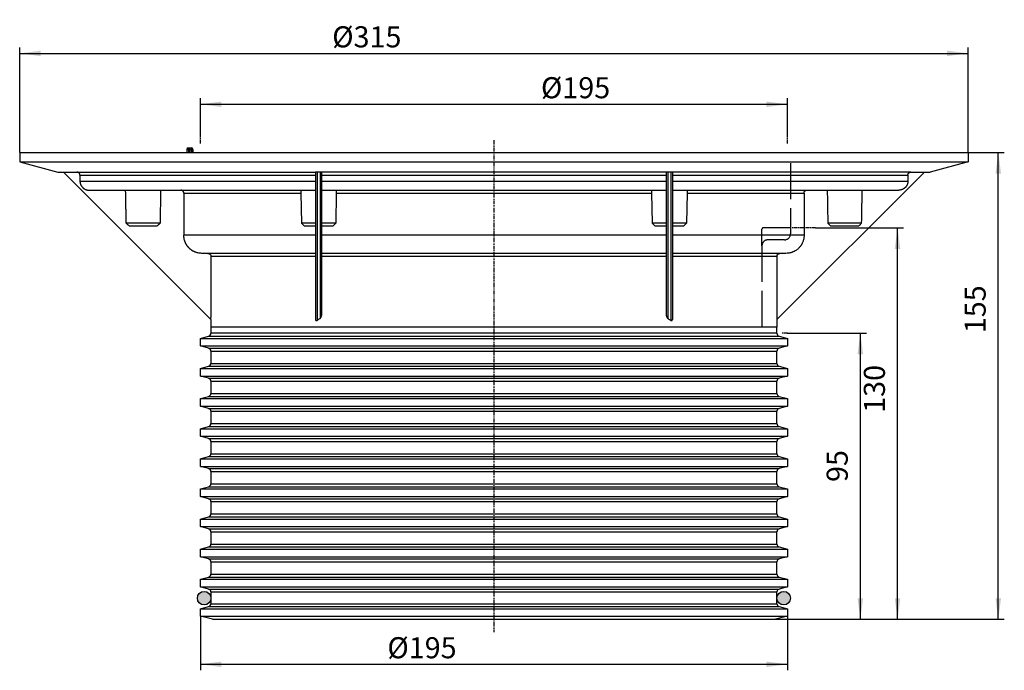
# Model space of a CAD drawing. Extents: x -158 to 170, y -17 to 199.
import ezdxf

# ---------------------------------------------------------------- set-up
doc = ezdxf.new("R2010")
doc.units = 0
for name, pattern in [('DASHED', [15, 12, -3]), ('DOT_CENTER', [2, 1.25, -0.25, 0.25, -0.25]), ('PHANTOM', [2.5, 1.25, -0.25, 0.25, -0.25, 0.25, -0.25])]:
    doc.linetypes.add(name, pattern=pattern)
doc.layers.get('0').update_dxf_attribs({"linetype": 'CONTINUOUS'})
doc.layers.add('1', color=7, linetype='CONTINUOUS')
doc.styles.add('CONVERTER_1', font='txt.shx', dxfattribs={"width": 0.9})
doc.dimstyles.new('ME10_DIM_0', dxfattribs={"dimtxt": 7, "dimasz": 7, "dimexe": 2, "dimexo": 0, "dimtad": 1, "dimtxsty": 'STANDARD', "dimsah": 1, "dimcen": 0.09, "dimclrd": 4, "dimclre": 4, "dimclrt": 1, "dimazin": 3, "dimtfac": 1, "dimtdec": 4, "dimtofl": 0, "dimtmove": 0, "dimatfit": 3, "dimtolj": 1, "dimtzin": 0})
doc.dimstyles.new('ME10_DIM_1', dxfattribs={"dimtxt": 7, "dimasz": 7, "dimexe": 2, "dimexo": 0, "dimtad": 1, "dimtxsty": 'STANDARD', "dimsah": 1, "dimcen": 0.09, "dimclrd": 4, "dimclre": 4, "dimclrt": 1, "dimazin": 3, "dimtfac": 1, "dimtdec": 4, "dimtofl": 0, "dimtmove": 0, "dimatfit": 3, "dimtolj": 1, "dimtzin": 0})
doc.dimstyles.new('ME10_DIM_2', dxfattribs={"dimtxt": 7, "dimasz": 7, "dimexe": 2, "dimexo": 0, "dimtad": 1, "dimtxsty": 'STANDARD', "dimsah": 1, "dimcen": 0.09, "dimclrd": 4, "dimclre": 4, "dimclrt": 1, "dimazin": 3, "dimtfac": 1, "dimtdec": 4, "dimtofl": 0, "dimtmove": 0, "dimatfit": 3, "dimtolj": 1, "dimtzin": 0})
doc.dimstyles.new('ME10_DIM_3', dxfattribs={"dimtxt": 7, "dimasz": 7, "dimexe": 2, "dimexo": 0, "dimtad": 1, "dimtxsty": 'STANDARD', "dimsah": 1, "dimcen": 0.09, "dimclrd": 4, "dimclre": 4, "dimclrt": 1, "dimazin": 3, "dimtfac": 1, "dimtdec": 4, "dimtofl": 0, "dimtmove": 0, "dimatfit": 3, "dimtolj": 1, "dimtzin": 0})
doc.dimstyles.new('ME10_DIM_4', dxfattribs={"dimtxt": 7, "dimasz": 7, "dimexe": 2, "dimexo": 0, "dimtad": 1, "dimtxsty": 'STANDARD', "dimsah": 1, "dimcen": 0.09, "dimclrd": 4, "dimclre": 4, "dimclrt": 1, "dimazin": 3, "dimtfac": 1, "dimtdec": 4, "dimtofl": 0, "dimtmove": 0, "dimatfit": 3, "dimtolj": 1, "dimtzin": 0})
doc.dimstyles.new('ME10_DIM_5', dxfattribs={"dimtxt": 7, "dimasz": 7, "dimexe": 2, "dimexo": 0, "dimtad": 1, "dimtxsty": 'STANDARD', "dimsah": 1, "dimcen": 0.09, "dimclrd": 4, "dimclre": 4, "dimclrt": 1, "dimazin": 3, "dimtfac": 1, "dimtdec": 4, "dimtofl": 0, "dimtmove": 0, "dimatfit": 3, "dimtolj": 1, "dimtzin": 0})

# ---------------------------------------------------------------- blocks, each defined once
blk = doc.blocks.new('*D20')
at = {"color": 4, "linetype": 'CONTINUOUS'}
for p, q in [((157.5, 155), (169.5, 155)), ((167.5, 0), (167.5, 155)), ((93.5, 0), (169.5, 0))]:
    blk.add_line(p, q, dxfattribs=at)
at = {"color": 4}
for points in [[(168.42, 148), (166.58, 148), (167.5, 155)], [(166.58, 7), (168.42, 7), (167.5, 0)]]:
    blk.add_solid(points, dxfattribs=at)
at = {"color": 1, "insert": (165.5, 94.99), "char_height": 7, "attachment_point": 7, "rotation": 90, "style": 'CONVERTER_1'}
blk.add_mtext('155', dxfattribs=at)
blk = doc.blocks.new('*D19')
at = {"color": 4, "linetype": 'CONTINUOUS'}
for p, q in [((106.76, 130), (136.04, 130)), ((134.04, 0), (134.04, 130)), ((93.5, 0), (136.04, 0))]:
    blk.add_line(p, q, dxfattribs=at)
at = {"color": 4}
for points in [[(134.97, 123), (133.12, 123), (134.04, 130)], [(133.12, 7), (134.97, 7), (134.04, 0)]]:
    blk.add_solid(points, dxfattribs=at)
at = {"color": 1, "insert": (132.04, 68.55), "char_height": 7, "attachment_point": 7, "rotation": 90, "style": 'CONVERTER_1'}
blk.add_mtext('130', dxfattribs=at)
blk = doc.blocks.new('*D18')
at = {"color": 4, "linetype": 'CONTINUOUS'}
for p, q in [((97.44, 95), (123.69, 95)), ((121.69, 0), (121.69, 95)), ((93.5, 0), (123.69, 0))]:
    blk.add_line(p, q, dxfattribs=at)
at = {"color": 4}
for points in [[(122.61, 88), (120.76, 88), (121.69, 95)], [(120.76, 7), (122.61, 7), (121.69, 0)]]:
    blk.add_solid(points, dxfattribs=at)
at = {"color": 1, "insert": (119.69, 45.59), "char_height": 7, "attachment_point": 7, "rotation": 90, "style": 'CONVERTER_1'}
blk.add_mtext('95', dxfattribs=at)
blk = doc.blocks.new('*D17')
at = {"color": 4, "linetype": 'CONTINUOUS'}
for p, q in [((-157.5, 155), (-157.5, 189.9)), ((157.5, 155), (157.5, 189.9)), ((-157.5, 187.9), (157.5, 187.9))]:
    blk.add_line(p, q, dxfattribs=at)
at = {"color": 4}
for points in [[(-150.5, 188.82), (-150.5, 186.98), (-157.5, 187.9)], [(150.5, 186.98), (150.5, 188.82), (157.5, 187.9)]]:
    blk.add_solid(points, dxfattribs=at)
at = {"color": 1, "insert": (-53.71, 189.9), "char_height": 7, "attachment_point": 7, "rotation": 0.0001, "style": 'CONVERTER_1'}
blk.add_mtext('\\C1;Ø\\C1;315', dxfattribs=at)
blk = doc.blocks.new('*D16')
at = {"color": 4, "linetype": 'CONTINUOUS'}
for p, q in [((-97.5, 1.07), (-97.5, -16.95)), ((97.5, 1.07), (97.5, -16.95)), ((-97.5, -14.95), (97.5, -14.95))]:
    blk.add_line(p, q, dxfattribs=at)
at = {"color": 4}
for points in [[(-90.5, -14.02), (-90.5, -15.87), (-97.5, -14.95)], [(90.5, -15.87), (90.5, -14.02), (97.5, -14.95)]]:
    blk.add_solid(points, dxfattribs=at)
at = {"color": 1, "insert": (-35.38, -12.95), "char_height": 7, "attachment_point": 7, "rotation": 0.0001, "style": 'CONVERTER_1'}
blk.add_mtext('\\C1;Ø\\C1;195', dxfattribs=at)
blk = doc.blocks.new('*D15')
at = {"color": 4, "linetype": 'CONTINUOUS'}
for p, q in [((-97.5, 161), (-97.5, 173)), ((-97.5, 171), (97.5, 171)), ((97.5, 161), (97.5, 173))]:
    blk.add_line(p, q, dxfattribs=at)
at = {"color": 4}
for points in [[(-90.5, 171.92), (-90.5, 170.08), (-97.5, 171)], [(90.5, 170.08), (90.5, 171.92), (97.5, 171)]]:
    blk.add_solid(points, dxfattribs=at)
at = {"color": 1, "insert": (15.62, 173), "char_height": 7, "attachment_point": 7, "rotation": 0.0001, "style": 'CONVERTER_1'}
blk.add_mtext('\\C1;Ø\\C1;195', dxfattribs=at)
blk = doc.blocks.new('HL_616_1_K_RPER__12', base_point=(-165.03, -831.68))
at = {"color": 7, "linetype": 'CONTINUOUS'}
for p, q in [((-157.5, 155), (-157.5, 151.89)), ((-157.5, 155), (157.5, 155)), ((-102, 156), (-101.48, 156)), ((-102, 156), (-102, 155)), ((-101.5, 156.5), (-101.03, 156.5)), ((-101.03, 156), (-101.48, 156)), ((-101.48, 156), (-101.48, 155)), ((-101.03, 156.5), (-101.03, 156)), ((-101.03, 156.5), (-100.48, 156.5)), ((-101.03, 156), (-100.48, 156)), ((-101.03, 156), (-101.03, 155)), ((-100.48, 156.5), (-100.48, 156)), ((-99.98, 156), (-100.48, 156)), ((-100.48, 156), (-100.48, 155)), ((-99.98, 156), (-99.98, 155)), ((157.5, 155), (157.5, 151.89)), ((-157.5, 151.89), (-144.83, 148.5)), ((-157.5, 151.89), (157.5, 151.89)), ((157.5, 151.89), (144.83, 148.5)), ((-144.83, 148.5), (-143, 148.5)), ((-143, 148.5), (-94, 99.5)), ((-143, 148.5), (-142.29, 148.5)), ((-142.29, 148.5), (-138.5, 148.5)), ((-138.5, 148.5), (-59.25, 148.5)), ((-137.5, 147.5), (-59.25, 147.5)), ((-137.5, 147.5), (-137.5, 145.5)), ((-58.75, 148.5), (-59.25, 148.5)), ((-59.25, 148.5), (-59.25, 147.5)), ((-59.25, 147.5), (-59.25, 145.5)), ((-58.75, 148.5), (-58.75, 99.24)), ((-57.75, 148.5), (-58.75, 148.5)), ((-57.75, 148.5), (-57.75, 99.9)), ((-57.25, 148.5), (-57.75, 148.5)), ((57.25, 148.5), (-57.25, 148.5)), ((-57.25, 148.5), (-57.25, 147.5)), ((-57.25, 147.5), (-57.25, 145.5)), ((-57.25, 147.5), (57.25, 147.5)), ((57.25, 148.5), (57.25, 147.5)), ((57.75, 148.5), (57.25, 148.5)), ((57.25, 147.5), (57.25, 145.5)), ((57.75, 148.5), (57.75, 99.9)), ((58.75, 148.5), (57.75, 148.5)), ((58.75, 148.5), (58.75, 99.24)), ((59.25, 148.5), (58.75, 148.5)), ((138.5, 148.5), (59.25, 148.5)), ((59.25, 148.5), (59.25, 147.5)), ((59.25, 147.5), (137.5, 147.5)), ((59.25, 147.5), (59.25, 145.5)), ((143, 148.5), (94, 99.5)), ((137.5, 147.5), (137.5, 145.5)), ((138.5, 148.5), (142.29, 148.5)), ((142.29, 148.5), (143, 148.5)), ((143, 148.5), (144.83, 148.5)), ((-137.5, 145.5), (-59.25, 145.5)), ((-59.25, 145.5), (-59.25, 142.5)), ((-57.25, 145.5), (-57.25, 142.5)), ((-57.25, 145.5), (57.25, 145.5)), ((57.25, 145.5), (57.25, 142.5)), ((59.25, 145.5), (137.5, 145.5)), ((59.25, 145.5), (59.25, 142.5)), ((-134.5, 142.5), (-122.31, 142.5)), ((-122.31, 142.5), (-110.69, 142.5)), ((-110.69, 142.5), (-104, 142.5)), ((-104, 142.5), (-64.15, 142.5)), ((-103, 141.5), (-103, 127.5)), ((-103, 141.5), (-64.13, 141.5)), ((-64.15, 142.5), (-59.25, 142.5)), ((-64.15, 142.5), (-64.13, 141.5)), ((-64.13, 141.5), (-63.95, 131.5)), ((-59.25, 142.5), (-59.25, 131.5)), ((-57.25, 142.5), (-57.25, 131.5)), ((-57.25, 142.5), (-52.35, 142.5)), ((-52.37, 141.5), (-52.55, 131.5)), ((-52.35, 142.5), (-52.37, 141.5)), ((-52.37, 141.5), (52.37, 141.5)), ((-52.35, 142.5), (52.35, 142.5)), ((52.35, 142.5), (52.37, 141.5)), ((52.35, 142.5), (57.25, 142.5)), ((52.37, 141.5), (52.55, 131.5)), ((57.25, 142.5), (57.25, 131.5)), ((59.25, 142.5), (64.15, 142.5)), ((59.25, 142.5), (59.25, 131.5)), ((64.13, 141.5), (63.95, 131.5)), ((64.15, 142.5), (64.13, 141.5)), ((64.13, 141.5), (103, 141.5)), ((64.15, 142.5), (104, 142.5)), ((103, 141.5), (103, 127.5)), ((104, 142.5), (110.69, 142.5)), ((110.69, 142.5), (122.31, 142.5)), ((122.31, 142.5), (134.5, 142.5)), ((-110.88, 131.5), (-122.12, 131.5)), ((-63.95, 131.5), (-62.94, 130.5)), ((-59.25, 131.5), (-63.95, 131.5)), ((-59.25, 131.5), (-59.25, 130.5)), ((-57.25, 131.5), (-57.25, 130.5)), ((-52.55, 131.5), (-57.25, 131.5)), ((-52.55, 131.5), (-53.56, 130.5)), ((52.55, 131.5), (53.56, 130.5)), ((57.25, 131.5), (52.55, 131.5)), ((57.25, 131.5), (57.25, 130.5)), ((59.25, 131.5), (59.25, 130.5)), ((63.95, 131.5), (59.25, 131.5)), ((63.95, 131.5), (62.94, 130.5)), ((122.12, 131.5), (110.88, 131.5)), ((-111.92, 130.5), (-121.08, 130.5)), ((-59.25, 130.5), (-62.94, 130.5)), ((-59.25, 130.5), (-59.25, 127.5)), ((-53.56, 130.5), (-57.25, 130.5)), ((-57.25, 130.5), (-57.25, 127.5)), ((57.25, 130.5), (53.56, 130.5)), ((57.25, 130.5), (57.25, 127.5)), ((62.94, 130.5), (59.25, 130.5)), ((59.25, 130.5), (59.25, 127.5)), ((121.08, 130.5), (111.92, 130.5)), ((-59.25, 127.5), (-103, 127.5)), ((-59.25, 127.5), (-59.25, 121.5)), ((57.25, 127.5), (-57.25, 127.5)), ((-57.25, 127.5), (-57.25, 121.5)), ((57.25, 127.5), (57.25, 121.5)), ((103, 127.5), (59.25, 127.5)), ((59.25, 127.5), (59.25, 121.5)), ((-94.99, 121.5), (-96.99, 121.5)), ((-59.25, 121.5), (-94.99, 121.5)), ((-59.25, 121.5), (-59.25, 120.5)), ((57.25, 121.5), (-57.25, 121.5)), ((-57.25, 121.5), (-57.25, 120.5)), ((57.25, 121.5), (57.25, 120.5)), ((59.25, 121.5), (59.25, 120.5)), ((94.99, 121.5), (59.25, 121.5)), ((96.99, 121.5), (94.99, 121.5)), ((-93.99, 120.5), (-93.99, 100.2)), ((-59.25, 120.5), (-93.99, 120.5)), ((-59.25, 120.5), (-59.25, 99.55)), ((57.25, 120.5), (-57.25, 120.5)), ((-57.25, 120.5), (-57.25, 100.88)), ((57.25, 120.5), (57.25, 100.88)), ((93.99, 120.5), (59.25, 120.5)), ((59.25, 120.5), (59.25, 99.55)), ((93.99, 120.5), (93.99, 100.2)), ((-94, 99.5), (-94, 99.5)), ((-94, 99.5), (-94, 97)), ((94, 99.5), (94, 97)), ((94, 99.5), (94, 99.5))]:
    blk.add_line(p, q, dxfattribs=at)
for centre, start, end in [((-101.5, 156), 90, 180), ((-100.48, 156), 0, 90)]:
    blk.add_arc(centre, 0.5, start, end, dxfattribs=at)
for points, knots in [([(-101.48, 156), (-101.48, 156.09), (-101.46, 156.17), (-101.38, 156.32), (-101.32, 156.39), (-101.19, 156.48), (-101.11, 156.5), (-101.03, 156.5)], [0, 0, 0, 0, 0.1764401, 0.3475863, 0.4323285, 0.5943403, 0.7535838, 0.7535838, 0.7535838, 0.7535838]), ([(-137.5, 147.5), (-137.5, 147.55), (-137.5, 147.6), (-137.51, 147.64), (-137.51, 147.69), (-137.52, 147.74), (-137.54, 147.79), (-137.56, 147.85), (-137.59, 147.93), (-137.64, 148.01), (-137.68, 148.08), (-137.73, 148.15), (-137.79, 148.21), (-137.91, 148.32), (-138.05, 148.41), (-138.21, 148.46), (-138.25, 148.47), (-138.3, 148.48), (-138.35, 148.49), (-138.41, 148.5), (-138.45, 148.5), (-138.5, 148.5)], [0.005844, 0.005844, 0.005844, 0.005844, 0.103265, 0.151943, 0.200789, 0.249701, 0.298547, 0.361806, 0.446326, 0.545475, 0.627833, 0.710504, 0.792862, 0.958022, 1.125677, 1.290836, 1.339682, 1.388593, 1.43744, 1.492125, 1.583545, 1.583545, 1.583545, 1.583545]), ([(137.5, 147.5), (137.5, 147.54), (137.5, 147.59), (137.51, 147.64), (137.51, 147.69), (137.52, 147.73), (137.54, 147.79), (137.56, 147.85), (137.59, 147.93), (137.64, 148.01), (137.67, 148.07), (137.72, 148.14), (137.79, 148.21), (137.85, 148.26), (137.91, 148.31), (137.98, 148.36), (138.05, 148.4), (138.13, 148.43), (138.21, 148.46), (138.26, 148.47), (138.31, 148.48), (138.35, 148.49), (138.41, 148.5), (138.45, 148.5), (138.5, 148.5)], [0.005844, 0.005844, 0.005844, 0.005844, 0.097265, 0.151951, 0.194348, 0.243665, 0.298562, 0.361821, 0.446341, 0.545489, 0.60883, 0.693556, 0.792979, 0.875337, 0.958008, 1.040367, 1.122539, 1.205022, 1.287194, 1.342091, 1.391408, 1.433805, 1.488491, 1.579911, 1.579911, 1.579911, 1.579911]), ([(-137.5, 145.5), (-137.5, 145.35), (-137.49, 145.21), (-137.46, 145.06), (-137.44, 144.9), (-137.41, 144.76), (-137.37, 144.63), (-137.33, 144.52), (-137.29, 144.4), (-137.24, 144.29), (-137.19, 144.18), (-137.13, 144.07), (-137.07, 143.96), (-136.94, 143.75), (-136.79, 143.55), (-136.62, 143.38), (-136.54, 143.3), (-136.45, 143.22), (-136.34, 143.13), (-136.23, 143.05), (-136.13, 142.98), (-136.04, 142.92), (-135.92, 142.85), (-135.81, 142.8), (-135.71, 142.75), (-135.58, 142.7), (-135.47, 142.66), (-135.36, 142.63), (-135.2, 142.58), (-135.06, 142.55), (-134.93, 142.53), (-134.79, 142.51), (-134.64, 142.5), (-134.5, 142.5)], [0.017676, 0.017676, 0.017676, 0.017676, 0.309942, 0.455978, 0.620667, 0.768619, 0.895815, 1.018771, 1.141842, 1.264798, 1.388124, 1.511567, 1.634894, 1.881966, 2.129979, 2.377052, 2.486626, 2.610586, 2.746563, 2.883246, 3.007801, 3.117823, 3.254038, 3.378198, 3.487925, 3.623699, 3.747484, 3.856919, 4.02161, 4.169563, 4.296757, 4.442792, 4.735056, 4.735056, 4.735056, 4.735056]), ([(137.5, 145.5), (137.5, 145.37), (137.49, 145.22), (137.46, 145.06), (137.44, 144.92), (137.41, 144.77), (137.37, 144.63), (137.33, 144.5), (137.29, 144.39), (137.24, 144.29), (137.19, 144.18), (137.13, 144.07), (137.07, 143.96), (137.01, 143.85), (136.94, 143.75), (136.86, 143.65), (136.79, 143.56), (136.7, 143.46), (136.62, 143.38), (136.54, 143.3), (136.45, 143.22), (136.34, 143.13), (136.24, 143.06), (136.14, 142.99), (136.04, 142.92), (135.82, 142.8), (135.6, 142.7), (135.36, 142.63), (135.2, 142.58), (135.06, 142.55), (134.93, 142.53), (134.77, 142.51), (134.62, 142.5), (134.5, 142.5)], [0.017676, 0.017676, 0.017676, 0.017676, 0.291941, 0.456, 0.602539, 0.749275, 0.895815, 1.031583, 1.155367, 1.264807, 1.388133, 1.511576, 1.634902, 1.758613, 1.882442, 2.006152, 2.129279, 2.252523, 2.375651, 2.485224, 2.609185, 2.745162, 2.868873, 2.992701, 3.116412, 3.362927, 3.610375, 3.85689, 4.021581, 4.169534, 4.296728, 4.460785, 4.735049, 4.735049, 4.735049, 4.735049]), ([(-122.12, 131.5), (-122.15, 133.31), (-122.18, 135.15), (-122.21, 137), (-122.25, 138.82), (-122.28, 140.65), (-122.31, 142.5)], [60.300751, 60.300751, 60.300751, 60.300751, 63.94923, 65.801691, 67.622947, 71.302631, 71.302631, 71.302631, 71.302631]), ([(-110.69, 142.5), (-110.72, 140.65), (-110.75, 138.82), (-110.79, 137), (-110.82, 135.15), (-110.85, 133.31), (-110.88, 131.5)], [355.398243, 355.398243, 355.398243, 355.398243, 359.078255, 360.899183, 362.751536, 366.400122, 366.400122, 366.400122, 366.400122]), ([(-103, 141.5), (-103, 141.55), (-103, 141.6), (-103.01, 141.64), (-103.01, 141.69), (-103.02, 141.74), (-103.04, 141.79), (-103.06, 141.87), (-103.09, 141.94), (-103.14, 142.01), (-103.18, 142.08), (-103.23, 142.15), (-103.29, 142.21), (-103.4, 142.32), (-103.55, 142.41), (-103.71, 142.46), (-103.75, 142.47), (-103.8, 142.48), (-103.85, 142.49), (-103.9, 142.5), (-103.95, 142.5), (-104, 142.5)], [0.005877, 0.005877, 0.005877, 0.005877, 0.1033, 0.151979, 0.200826, 0.249738, 0.298585, 0.380757, 0.463241, 0.545414, 0.627772, 0.710444, 0.792803, 0.957962, 1.125618, 1.290779, 1.333178, 1.382496, 1.437393, 1.492079, 1.583501, 1.583501, 1.583501, 1.583501]), ([(103, 141.5), (103, 141.54), (103, 141.59), (103.01, 141.64), (103.01, 141.7), (103.03, 141.75), (103.04, 141.79), (103.06, 141.85), (103.09, 141.93), (103.14, 142.01), (103.17, 142.07), (103.22, 142.14), (103.29, 142.21), (103.33, 142.25), (103.4, 142.31), (103.48, 142.36), (103.54, 142.39), (103.61, 142.43), (103.71, 142.46), (103.76, 142.47), (103.81, 142.48), (103.85, 142.49), (103.89, 142.49), (103.94, 142.5), (104, 142.5)], [0.005877, 0.005877, 0.005877, 0.005877, 0.097299, 0.151986, 0.206883, 0.256201, 0.2986, 0.361859, 0.44638, 0.545529, 0.60887, 0.693596, 0.793019, 0.856379, 0.941101, 1.040511, 1.103759, 1.188282, 1.28744, 1.342337, 1.391655, 1.434053, 1.476328, 1.580162, 1.580162, 1.580162, 1.580162]), ([(110.69, 142.5), (110.72, 140.65), (110.75, 138.82), (110.79, 137), (110.82, 135.15), (110.85, 133.32), (110.88, 131.5)], [355.398243, 355.398243, 355.398243, 355.398243, 359.079096, 360.899183, 362.746397, 366.400122, 366.400122, 366.400122, 366.400122]), ([(122.12, 131.5), (122.15, 133.32), (122.18, 135.15), (122.21, 137), (122.25, 138.81), (122.28, 140.65), (122.31, 142.5)], [60.300751, 60.300751, 60.300751, 60.300751, 63.953781, 65.801691, 67.616834, 71.302631, 71.302631, 71.302631, 71.302631]), ([(-121.08, 130.5), (-121.24, 130.66), (-121.42, 130.82), (-121.6, 131), (-121.76, 131.16), (-121.93, 131.32), (-122.12, 131.5)], [2.23757, 2.23757, 2.23757, 2.23757, 2.704971, 2.95784, 3.186651, 3.678111, 3.678111, 3.678111, 3.678111]), ([(-110.88, 131.5), (-111.07, 131.32), (-111.24, 131.16), (-111.4, 131), (-111.58, 130.82), (-111.76, 130.66), (-111.92, 130.5)], [3.686787, 3.686787, 3.686787, 3.686787, 4.178247, 4.407057, 4.659927, 5.127328, 5.127328, 5.127328, 5.127328]), ([(110.88, 131.5), (111.07, 131.32), (111.24, 131.16), (111.4, 131), (111.58, 130.82), (111.76, 130.66), (111.92, 130.5)], [3.686787, 3.686787, 3.686787, 3.686787, 4.178247, 4.407057, 4.659927, 5.127328, 5.127328, 5.127328, 5.127328]), ([(121.08, 130.5), (121.24, 130.66), (121.42, 130.82), (121.6, 131), (121.76, 131.16), (121.93, 131.32), (122.12, 131.5)], [2.23757, 2.23757, 2.23757, 2.23757, 2.704971, 2.95784, 3.186651, 3.678111, 3.678111, 3.678111, 3.678111]), ([(-96.99, 121.5), (-97.58, 121.5), (-98.16, 121.58), (-98.72, 121.75), (-98.98, 121.83), (-99.22, 121.92), (-99.42, 122.01), (-99.62, 122.1), (-99.84, 122.21), (-100.07, 122.35), (-100.29, 122.48), (-100.49, 122.61), (-100.68, 122.77), (-100.9, 122.93), (-101.08, 123.1), (-101.24, 123.26), (-101.41, 123.43), (-101.58, 123.61), (-101.73, 123.81), (-101.89, 124.02), (-102.03, 124.23), (-102.15, 124.42), (-102.29, 124.65), (-102.4, 124.88), (-102.48, 125.08), (-102.58, 125.3), (-102.67, 125.53), (-102.74, 125.77), (-102.84, 126.08), (-102.89, 126.37), (-102.93, 126.63), (-102.97, 126.91), (-103, 127.21), (-103, 127.5)], [0.03463, 0.03463, 0.03463, 0.03463, 1.209643, 1.795587, 2.067128, 2.314699, 2.533581, 2.753036, 3.001359, 3.27379, 3.521214, 3.768874, 4.016296, 4.288254, 4.536176, 4.755326, 5.001582, 5.248071, 5.494327, 5.767696, 6.016806, 6.236852, 6.509287, 6.757613, 6.977068, 7.222981, 7.469126, 7.715039, 8.044428, 8.340339, 8.594729, 8.886807, 9.47135, 9.47135, 9.47135, 9.47135]), ([(103, 127.5), (103, 127.21), (102.97, 126.91), (102.93, 126.63), (102.89, 126.37), (102.84, 126.08), (102.74, 125.77), (102.6, 125.3), (102.4, 124.84), (102.15, 124.42), (102.02, 124.21), (101.88, 124), (101.73, 123.81), (101.58, 123.61), (101.41, 123.43), (101.24, 123.26), (100.89, 122.91), (100.5, 122.6), (100.07, 122.35), (99.88, 122.24), (99.67, 122.12), (99.42, 122.01), (99.17, 121.9), (98.93, 121.82), (98.72, 121.75), (98.16, 121.58), (97.58, 121.5), (96.99, 121.5)], [0.035354, 0.035354, 0.035354, 0.035354, 0.619897, 0.911975, 1.166366, 1.462276, 1.791665, 2.284697, 2.779597, 3.272635, 3.520057, 3.767717, 4.015141, 4.261396, 4.507885, 4.754142, 5.24829, 5.744321, 6.238479, 6.457923, 6.706247, 6.978687, 7.250237, 7.497809, 7.716682, 8.302626, 9.477639, 9.477639, 9.477639, 9.477639]), ([(-94.99, 121.5), (-94.9, 121.5), (-94.8, 121.48), (-94.71, 121.46), (-94.61, 121.43), (-94.54, 121.39), (-94.48, 121.36), (-94.43, 121.32), (-94.36, 121.28), (-94.29, 121.21), (-94.17, 121.09), (-94.08, 120.95), (-94.04, 120.79), (-94.01, 120.69), (-93.99, 120.6), (-93.99, 120.5)], [0.005779, 0.005779, 0.005779, 0.005779, 0.201614, 0.299271, 0.398429, 0.482952, 0.546201, 0.609543, 0.69427, 0.793693, 0.958857, 1.126513, 1.291671, 1.389329, 1.585164, 1.585164, 1.585164, 1.585164]), ([(93.99, 120.5), (93.99, 120.54), (94, 120.59), (94.01, 120.64), (94.01, 120.7), (94.02, 120.75), (94.04, 120.79), (94.06, 120.85), (94.09, 120.93), (94.14, 121.01), (94.18, 121.08), (94.23, 121.15), (94.29, 121.21), (94.36, 121.28), (94.43, 121.32), (94.48, 121.36), (94.55, 121.4), (94.63, 121.43), (94.71, 121.46), (94.76, 121.47), (94.81, 121.48), (94.85, 121.49), (94.9, 121.5), (94.95, 121.5), (94.99, 121.5)], [0.005884, 0.005884, 0.005884, 0.005884, 0.097308, 0.151995, 0.206892, 0.25621, 0.298609, 0.361869, 0.44639, 0.545539, 0.627898, 0.71057, 0.792929, 0.892352, 0.977079, 1.040421, 1.122594, 1.205078, 1.287251, 1.342148, 1.391467, 1.433866, 1.488552, 1.579975, 1.579975, 1.579975, 1.579975]), ([(-94, 99.5), (-94, 99.5), (-94, 99.5), (-94, 99.5), (-94, 99.5), (-94, 99.5), (-94, 99.5), (-94, 99.5), (-94, 99.5), (-94, 99.5), (-94, 99.5), (-94, 99.5), (-94, 99.5), (-94, 99.5), (-94, 99.5), (-94, 99.51), (-94, 99.52), (-94, 99.53), (-94, 99.54), (-94, 99.57), (-94, 99.59), (-94, 99.61), (-94, 99.66), (-94, 99.72), (-94, 99.74), (-94, 99.8), (-94, 99.91), (-93.99, 100.07), (-93.99, 100.1), (-93.99, 100.15), (-93.99, 100.2)], [0.0073579, 0.0073579, 0.0073579, 0.0073579, 0.0073842, 0.007408, 0.0074314, 0.0074695, 0.0075247, 0.0076342, 0.0078066, 0.0080378, 0.0085156, 0.0092464, 0.0101946, 0.0121583, 0.0151179, 0.0189587, 0.026788, 0.0383992, 0.0531795, 0.0768956, 0.1042579, 0.1228662, 0.1737183, 0.2255283, 0.2547728, 0.3101765, 0.4218486, 0.5757845, 0.6151072, 0.7105423, 0.7105423, 0.7105423, 0.7105423]), ([(-59.25, 99.55), (-59.25, 99.51), (-59.25, 99.46), (-59.23, 99.4), (-59.23, 99.38), (-59.22, 99.35), (-59.21, 99.33), (-59.2, 99.3), (-59.19, 99.28), (-59.18, 99.27), (-59.15, 99.23), (-59.12, 99.2), (-59.09, 99.18), (-59.07, 99.17), (-59.05, 99.17), (-59.03, 99.16), (-59.01, 99.16), (-58.99, 99.16), (-58.97, 99.16), (-58.92, 99.16), (-58.86, 99.18), (-58.8, 99.21), (-58.78, 99.22), (-58.77, 99.23), (-58.75, 99.24)], [0.2226916, 0.2226916, 0.2226916, 0.2226916, 0.3191047, 0.3761781, 0.398999, 0.4243561, 0.4508294, 0.479188, 0.5031076, 0.5229402, 0.56748, 0.609028, 0.6489582, 0.6668794, 0.6878073, 0.7115769, 0.7335929, 0.7541535, 0.7724838, 0.8261857, 0.8867331, 0.954382, 0.9727209, 1.0111312, 1.0111312, 1.0111312, 1.0111312]), ([(-57.75, 99.9), (-57.74, 99.91), (-57.73, 99.91), (-57.72, 99.92), (-57.69, 99.94), (-57.66, 99.97), (-57.63, 100), (-57.6, 100.03), (-57.57, 100.06), (-57.54, 100.09), (-57.51, 100.13), (-57.49, 100.17), (-57.47, 100.2), (-57.44, 100.24), (-57.42, 100.28), (-57.4, 100.31), (-57.38, 100.35), (-57.37, 100.38), (-57.35, 100.42), (-57.33, 100.46), (-57.32, 100.5), (-57.31, 100.53), (-57.28, 100.61), (-57.27, 100.69), (-57.26, 100.76), (-57.25, 100.8), (-57.25, 100.84), (-57.25, 100.88)], [0.130375, 0.130375, 0.130375, 0.130375, 0.154118, 0.166294, 0.19819, 0.238681, 0.287653, 0.327981, 0.369888, 0.413022, 0.461206, 0.505135, 0.542101, 0.591683, 0.636318, 0.673728, 0.717632, 0.75711, 0.790861, 0.836157, 0.876376, 0.910389, 0.99463, 1.07658, 1.153763, 1.192859, 1.267014, 1.267014, 1.267014, 1.267014]), ([(57.25, 100.88), (57.25, 100.84), (57.25, 100.8), (57.26, 100.76), (57.26, 100.73), (57.27, 100.69), (57.28, 100.64), (57.29, 100.6), (57.3, 100.56), (57.31, 100.53), (57.32, 100.49), (57.34, 100.45), (57.35, 100.42), (57.37, 100.38), (57.38, 100.34), (57.4, 100.31), (57.42, 100.28), (57.44, 100.24), (57.47, 100.2), (57.49, 100.16), (57.52, 100.12), (57.54, 100.09), (57.57, 100.06), (57.6, 100.03), (57.63, 100), (57.66, 99.97), (57.69, 99.94), (57.72, 99.92), (57.73, 99.91), (57.74, 99.91), (57.75, 99.9)], [0.056953, 0.056953, 0.056953, 0.056953, 0.131108, 0.170204, 0.209739, 0.250543, 0.292298, 0.337249, 0.378254, 0.413286, 0.457924, 0.498297, 0.532814, 0.571859, 0.610991, 0.649945, 0.687355, 0.73199, 0.781572, 0.825477, 0.868626, 0.910646, 0.95378, 0.995687, 1.036015, 1.078303, 1.118861, 1.157366, 1.169542, 1.193285, 1.193285, 1.193285, 1.193285]), ([(58.75, 99.24), (58.76, 99.23), (58.78, 99.22), (58.8, 99.21), (58.86, 99.18), (58.92, 99.16), (58.97, 99.16), (58.99, 99.16), (59.01, 99.16), (59.03, 99.16), (59.05, 99.17), (59.07, 99.17), (59.09, 99.18), (59.11, 99.19), (59.12, 99.2), (59.14, 99.22), (59.15, 99.23), (59.17, 99.24), (59.18, 99.27), (59.2, 99.3), (59.22, 99.35), (59.23, 99.4), (59.24, 99.44), (59.25, 99.49), (59.25, 99.55)], [0.3378974, 0.3378974, 0.3378974, 0.3378974, 0.374764, 0.3946038, 0.4622598, 0.5228133, 0.5765198, 0.5999575, 0.6202196, 0.6374433, 0.6612171, 0.6821483, 0.700072, 0.7223713, 0.742766, 0.7607041, 0.7787183, 0.8001158, 0.8251172, 0.8695654, 0.9186392, 0.9724414, 1.0084173, 1.1259389, 1.1259389, 1.1259389, 1.1259389]), ([(93.99, 100.2), (93.99, 100.15), (93.99, 100.11), (93.99, 100.07), (93.99, 99.94), (94, 99.83), (94, 99.74), (94, 99.69), (94, 99.65), (94, 99.61), (94, 99.58), (94, 99.56), (94, 99.54), (94, 99.53), (94, 99.52), (94, 99.51), (94, 99.5), (94, 99.5), (94, 99.5), (94, 99.5), (94, 99.5), (94, 99.5), (94, 99.5), (94, 99.5), (94, 99.5), (94, 99.5), (94, 99.5), (94, 99.5), (94, 99.5), (94, 99.5), (94, 99.5)], [0.088438, 0.088438, 0.088438, 0.088438, 0.1789327, 0.2231288, 0.3461368, 0.4552475, 0.5442104, 0.595248, 0.6396287, 0.6760814, 0.7115857, 0.7334186, 0.74578, 0.7572279, 0.7706534, 0.7800153, 0.7843543, 0.7870766, 0.7887836, 0.7898059, 0.7904997, 0.7909419, 0.791176, 0.7913471, 0.7914554, 0.7915106, 0.7915488, 0.7915722, 0.791596, 0.7916224, 0.7916224, 0.7916224, 0.7916224])]:
    blk.add_open_spline(points, degree=3, knots=knots, dxfattribs=at)
for points in [[(-58.75, 99.24), (-58.42, 99.46), (-58.09, 99.68), (-57.75, 99.9)], [(57.75, 99.9), (58.09, 99.68), (58.42, 99.46), (58.75, 99.24)]]:
    blk.add_open_spline(points, degree=3, dxfattribs=at)
at = {"layer": '1', "color": 2, "linetype": 'DOT_CENTER'}
for p, q in [((-97.5, 158), (-97.5, 161)), ((97.5, 158), (97.5, 161)), ((106.76, 130), (98.5, 130))]:
    blk.add_line(p, q, dxfattribs=at)
at = {"layer": '1', "color": 7, "linetype": 'DASHED'}
for p, q in [((98.5, 151.5), (98.5, 128)), ((89, 124), (89, 129.5)), ((98.5, 130), (89.5, 130)), ((96.5, 126), (91, 126)), ((89, 124), (89, 97))]:
    blk.add_line(p, q, dxfattribs=at)
at = {"layer": '1', "color": 7, "linetype": 'CONTINUOUS'}
blk.add_line((94, 97), (-94, 97), dxfattribs=at)
at = {"layer": '1', "color": 7, "linetype": 'DASHED'}
for centre, radius, start, end in [((89.5, 129.5), 0.5, 90, 180), ((96.5, 128), 2, -90, 0), ((91, 124), 2, 150, 180), ((91, 124), 2, 90, 150)]:
    blk.add_arc(centre, radius, start, end, dxfattribs=at)
blk = doc.blocks.new('HL_608_1_AUFSTOCKELEMENT', base_point=(23134.24, 32257.42))
at = {"color": 7, "linetype": 'CONTINUOUS'}
for centre, start, end in [((23028, 32439.48), -75, 1.2407), ((23028, 32439.48), -75, 0), ((23218, 32439.48), 178.7593, -105), ((23218, 32439.48), 180, -105), ((23028, 32433.57), 0, 75), ((23028, 32433.57), 0, 75), ((23218, 32433.57), 105, 180), ((23218, 32433.57), 105, 180), ((23028, 32429.48), -75, 0), ((23218, 32429.48), 180, -105), ((23028, 32423.57), 0, 75), ((23218, 32423.57), 105, 180), ((23028, 32419.48), -75, 0), ((23218, 32419.48), 180, -105), ((23028, 32413.57), 0, 75), ((23218, 32413.57), 105, 180), ((23028, 32409.48), -75, 0), ((23218, 32409.48), 180, -105), ((23028, 32403.57), 0, 75), ((23218, 32403.57), 105, 180), ((23028, 32399.48), -75, 0), ((23218, 32399.48), 180, -105), ((23028, 32393.57), 0, 75), ((23218, 32393.57), 105, 180), ((23028, 32389.48), -75, 0), ((23218, 32389.48), 180, -105), ((23028, 32383.57), 0, 75), ((23218, 32383.57), 105, 180), ((23028, 32379.48), -75, 0), ((23218, 32379.48), 180, -105), ((23028, 32373.57), 0, 75), ((23218, 32373.57), 105, 180), ((23028, 32369.48), -75, 0), ((23218, 32369.48), 180, -105), ((23028, 32363.57), 0, 75), ((23218, 32363.57), 105, 180), ((23028, 32359.48), -75, 0), ((23218, 32359.48), 180, -105), ((23028, 32353.57), 0, 75), ((23218, 32353.57), 105, 180), ((23028, 32349.68), -75, 0), ((23218, 32349.68), 180, -105)]:
    blk.add_arc(centre, 1, start, end, dxfattribs=at)
at = {"layer": '1', "color": 2, "linetype": 'PHANTOM'}
blk.add_line((23123, 32503.55), (23123, 32340.26), dxfattribs=at)
at = {"layer": '1', "color": 7, "linetype": 'CONTINUOUS'}
for p, q in [((23025.5, 32437.77), (23028.26, 32438.51)), ((23025.5, 32437.77), (23028.26, 32438.51)), ((23028.26, 32438.51), (23217.74, 32438.51)), ((23029, 32441.5), (23029, 32439.48)), ((23217, 32441.5), (23029, 32441.5)), ((23217, 32439.5), (23029, 32439.5)), ((23217, 32439.48), (23217, 32441.5)), ((23217.74, 32438.51), (23220.5, 32437.77)), ((23217.74, 32438.51), (23220.5, 32437.77)), ((23025.5, 32435.27), (23025.5, 32437.77)), ((23025.5, 32437.77), (23220.5, 32437.77)), ((23025.5, 32435.27), (23025.5, 32437.77)), ((23028.26, 32434.53), (23025.5, 32435.27)), ((23025.5, 32435.27), (23220.5, 32435.27)), ((23028.26, 32434.53), (23025.5, 32435.27)), ((23220.5, 32435.27), (23217.74, 32434.53)), ((23220.5, 32435.27), (23217.74, 32434.53)), ((23220.5, 32437.77), (23220.5, 32435.27)), ((23220.5, 32437.77), (23220.5, 32435.27)), ((23028.26, 32434.53), (23217.74, 32434.53)), ((23029, 32433.57), (23217, 32433.57)), ((23029, 32433.57), (23029, 32429.48)), ((23217, 32429.48), (23217, 32433.57)), ((23029, 32429.48), (23217, 32429.48)), ((23025.5, 32427.77), (23028.26, 32428.51)), ((23025.5, 32427.77), (23220.5, 32427.77)), ((23025.5, 32425.27), (23025.5, 32427.77)), ((23028.26, 32428.51), (23217.74, 32428.51)), ((23217.74, 32428.51), (23220.5, 32427.77)), ((23220.5, 32427.77), (23220.5, 32425.27)), ((23025.5, 32425.27), (23220.5, 32425.27)), ((23028.26, 32424.53), (23025.5, 32425.27)), ((23028.26, 32424.53), (23217.74, 32424.53)), ((23029, 32423.57), (23217, 32423.57)), ((23029, 32423.57), (23029, 32419.48)), ((23217, 32419.48), (23217, 32423.57)), ((23220.5, 32425.27), (23217.74, 32424.53)), ((23029, 32419.48), (23217, 32419.48)), ((23025.5, 32417.77), (23028.26, 32418.51)), ((23025.5, 32417.77), (23220.5, 32417.77)), ((23025.5, 32415.27), (23025.5, 32417.77)), ((23028.26, 32418.51), (23217.74, 32418.51)), ((23217.74, 32418.51), (23220.5, 32417.77)), ((23220.5, 32417.77), (23220.5, 32415.27)), ((23025.5, 32415.27), (23123, 32415.27)), ((23028.26, 32414.53), (23025.5, 32415.27)), ((23028.26, 32414.53), (23123, 32414.53)), ((23029, 32413.57), (23123, 32413.57)), ((23029, 32413.57), (23029, 32409.48)), ((23123, 32415.27), (23220.5, 32415.27)), ((23123, 32414.53), (23217.74, 32414.53)), ((23123, 32413.57), (23217, 32413.57)), ((23217, 32409.48), (23217, 32413.57)), ((23220.5, 32415.27), (23217.74, 32414.53)), ((23029, 32409.48), (23123, 32409.48)), ((23123, 32409.48), (23217, 32409.48)), ((23025.5, 32407.77), (23028.26, 32408.51)), ((23025.5, 32407.77), (23123, 32407.77)), ((23025.5, 32405.27), (23025.5, 32407.77)), ((23028.26, 32408.51), (23123, 32408.51)), ((23123, 32408.51), (23217.74, 32408.51)), ((23123, 32407.77), (23220.5, 32407.77)), ((23217.74, 32408.51), (23220.5, 32407.77)), ((23220.5, 32407.77), (23220.5, 32405.27)), ((23025.5, 32405.27), (23123, 32405.27)), ((23028.26, 32404.53), (23025.5, 32405.27)), ((23028.26, 32404.53), (23123, 32404.53)), ((23029, 32403.57), (23123, 32403.57)), ((23029, 32403.57), (23029, 32399.48)), ((23123, 32405.27), (23220.5, 32405.27)), ((23123, 32404.53), (23217.74, 32404.53)), ((23123, 32403.57), (23217, 32403.57)), ((23217, 32399.48), (23217, 32403.57)), ((23220.5, 32405.27), (23217.74, 32404.53)), ((23029, 32399.48), (23123, 32399.48)), ((23123, 32399.48), (23217, 32399.48)), ((23025.5, 32397.77), (23028.26, 32398.51)), ((23025.5, 32397.77), (23123, 32397.77)), ((23025.5, 32395.27), (23025.5, 32397.77)), ((23028.26, 32398.51), (23123, 32398.51)), ((23123, 32398.51), (23217.74, 32398.51)), ((23123, 32397.77), (23220.5, 32397.77)), ((23217.74, 32398.51), (23220.5, 32397.77)), ((23220.5, 32397.77), (23220.5, 32395.27)), ((23025.5, 32395.27), (23123, 32395.27)), ((23028.26, 32394.53), (23025.5, 32395.27)), ((23028.26, 32394.53), (23123, 32394.53)), ((23029, 32393.57), (23123, 32393.57)), ((23029, 32393.57), (23029, 32389.48)), ((23123, 32395.27), (23220.5, 32395.27)), ((23123, 32394.53), (23217.74, 32394.53)), ((23123, 32393.57), (23217, 32393.57)), ((23217, 32389.48), (23217, 32393.57)), ((23220.5, 32395.27), (23217.74, 32394.53)), ((23029, 32389.48), (23123, 32389.48)), ((23123, 32389.48), (23217, 32389.48)), ((23025.5, 32387.77), (23028.26, 32388.51)), ((23025.5, 32387.77), (23123, 32387.77)), ((23025.5, 32385.27), (23025.5, 32387.77)), ((23028.26, 32388.51), (23123, 32388.51)), ((23123, 32388.51), (23217.74, 32388.51)), ((23123, 32387.77), (23220.5, 32387.77)), ((23217.74, 32388.51), (23220.5, 32387.77)), ((23220.5, 32387.77), (23220.5, 32385.27)), ((23025.5, 32385.27), (23220.5, 32385.27)), ((23028.26, 32384.53), (23025.5, 32385.27)), ((23028.26, 32384.53), (23217.74, 32384.53)), ((23029, 32383.57), (23217, 32383.57)), ((23029, 32383.57), (23029, 32379.48)), ((23217, 32379.48), (23217, 32383.57)), ((23220.5, 32385.27), (23217.74, 32384.53)), ((23025.5, 32377.77), (23028.26, 32378.51)), ((23025.5, 32377.77), (23220.5, 32377.77)), ((23025.5, 32375.27), (23025.5, 32377.77)), ((23028.26, 32378.51), (23217.74, 32378.51)), ((23029, 32379.48), (23217, 32379.48)), ((23217.74, 32378.51), (23220.5, 32377.77)), ((23220.5, 32377.77), (23220.5, 32375.27)), ((23025.5, 32375.27), (23220.5, 32375.27)), ((23028.26, 32374.53), (23025.5, 32375.27)), ((23028.26, 32374.53), (23217.74, 32374.53)), ((23029, 32373.57), (23217, 32373.57)), ((23029, 32373.57), (23029, 32369.48)), ((23217, 32369.48), (23217, 32373.57)), ((23220.5, 32375.27), (23217.74, 32374.53)), ((23025.5, 32367.77), (23028.26, 32368.51)), ((23025.5, 32365.27), (23025.5, 32367.77)), ((23025.5, 32367.77), (23220.5, 32367.77)), ((23028.26, 32368.51), (23217.74, 32368.51)), ((23029, 32369.48), (23217, 32369.48)), ((23217.74, 32368.51), (23220.5, 32367.77)), ((23220.5, 32367.77), (23220.5, 32365.27)), ((23025.5, 32365.27), (23220.5, 32365.27)), ((23028.26, 32364.53), (23025.5, 32365.27)), ((23028.26, 32364.53), (23217.74, 32364.53)), ((23029, 32363.57), (23029, 32359.48)), ((23029, 32363.57), (23217, 32363.57)), ((23217, 32359.48), (23217, 32363.57)), ((23220.5, 32365.27), (23217.74, 32364.53)), ((23025.5, 32357.77), (23028.26, 32358.51)), ((23025.5, 32355.27), (23025.5, 32357.77)), ((23025.5, 32357.77), (23220.5, 32357.77)), ((23028.26, 32358.51), (23217.74, 32358.51)), ((23029, 32359.48), (23217, 32359.48)), ((23217.74, 32358.51), (23220.5, 32357.77)), ((23220.5, 32357.77), (23220.5, 32355.27)), ((23025.5, 32355.27), (23220.5, 32355.27)), ((23028.26, 32354.53), (23025.5, 32355.27)), ((23028.26, 32354.53), (23217.74, 32354.53)), ((23029, 32353.57), (23217, 32353.57)), ((23029, 32353.57), (23029, 32349.68)), ((23217, 32349.68), (23217, 32353.57)), ((23220.5, 32355.27), (23217.74, 32354.53)), ((23025.5, 32347.97), (23028.26, 32348.71)), ((23025.5, 32345.57), (23025.5, 32347.97)), ((23025.5, 32347.97), (23220.5, 32347.97)), ((23028.26, 32348.71), (23217.74, 32348.71)), ((23029, 32349.68), (23217, 32349.68)), ((23217.74, 32348.71), (23220.5, 32347.97)), ((23220.5, 32347.97), (23220.5, 32345.57)), ((23025.5, 32345.57), (23220.5, 32345.57)), ((23029.5, 32344.5), (23025.5, 32345.57)), ((23029.5, 32344.5), (23216.5, 32344.5)), ((23220.5, 32345.57), (23216.5, 32344.5))]:
    blk.add_line(p, q, dxfattribs=at)
blk = doc.blocks.new('O-RING_4_5X160', base_point=(0, 2))
at = {"linetype": 'CONTINUOUS'}
h = blk.add_hatch(color=3, dxfattribs=at)
edge = h.paths.add_edge_path()
edge.add_arc((-96.25, 7.02), 2.25, 0, 360)
h = blk.add_hatch(color=3, dxfattribs=at)
edge = h.paths.add_edge_path()
edge.add_arc((96.25, 7.02), 2.25, 0, 360)
at = {"color": 7, "linetype": 'CONTINUOUS'}
for centre in [(-96.25, 7.02), (96.25, 7.02)]:
    blk.add_circle(centre, 2.25, dxfattribs=at)

msp = doc.modelspace()

# ---------------------------------------------------------------- linework, layer by layer
at = {"layer": '1', "color": 2, "linetype": 'DOT_CENTER'}
msp.add_line((97.443, 95), (95.443, 95), dxfattribs=at)

# ---------------------------------------------------------------- block references
for name, p in [('HL_616_1_K_RPER__12', (-165.028, -831.677)), ('O-RING_4_5X160', (0, 2))]:
    msp.add_blockref(name, p)
at = {"layer": '1'}
msp.add_blockref('HL_608_1_AUFSTOCKELEMENT', (11.24, -87.081), dxfattribs=at)

# ---------------------------------------------------------------- dimensions: what is measured, and where the dimension line sits
for base, p1, p2, dimstyle, picture, middle in [((157.5, 187.901), (-157.5, 154.999), (157.5, 154.999), 'ME10_DIM_2', '*D17', (-44.816, 193.401)), ((97.5, 170.999), (-97.5, 160.999), (97.5, 160.999), 'ME10_DIM_0', '*D15', (24.509, 176.499)), ((-97.5, -14.945), (97.5, 1.072), (-97.5, 1.072), 'ME10_DIM_1', '*D16', (-26.487, -9.445))]:
    dim = msp.add_linear_dim(base=base, p1=p1, p2=p2, angle=180, dimstyle=dimstyle, override={"dimpost": 'Ø<>'}, dxfattribs=at)
    dim.commit()
    dim.dimension.update_dxf_attribs({"geometry": picture, "text_midpoint": middle, "text_rotation": 180})
for base, p1, dimstyle, picture, middle in [((167.5, 0), (157.5, 154.999), 'ME10_DIM_5', '*D20', (162, 102.337)), ((134.044, 0), (106.76, 129.999), 'ME10_DIM_4', '*D19', (128.544, 75.903)), ((121.686, 0), (97.443, 95), 'ME10_DIM_3', '*D18', (116.186, 50.842))]:
    dim = msp.add_linear_dim(base=base, p1=p1, p2=(93.5, 0), angle=90, dimstyle=dimstyle, dxfattribs=at)
    dim.commit()
    dim.dimension.update_dxf_attribs({"geometry": picture, "text_midpoint": middle, "text_rotation": 90})

doc.saveas('drawing.dxf')
